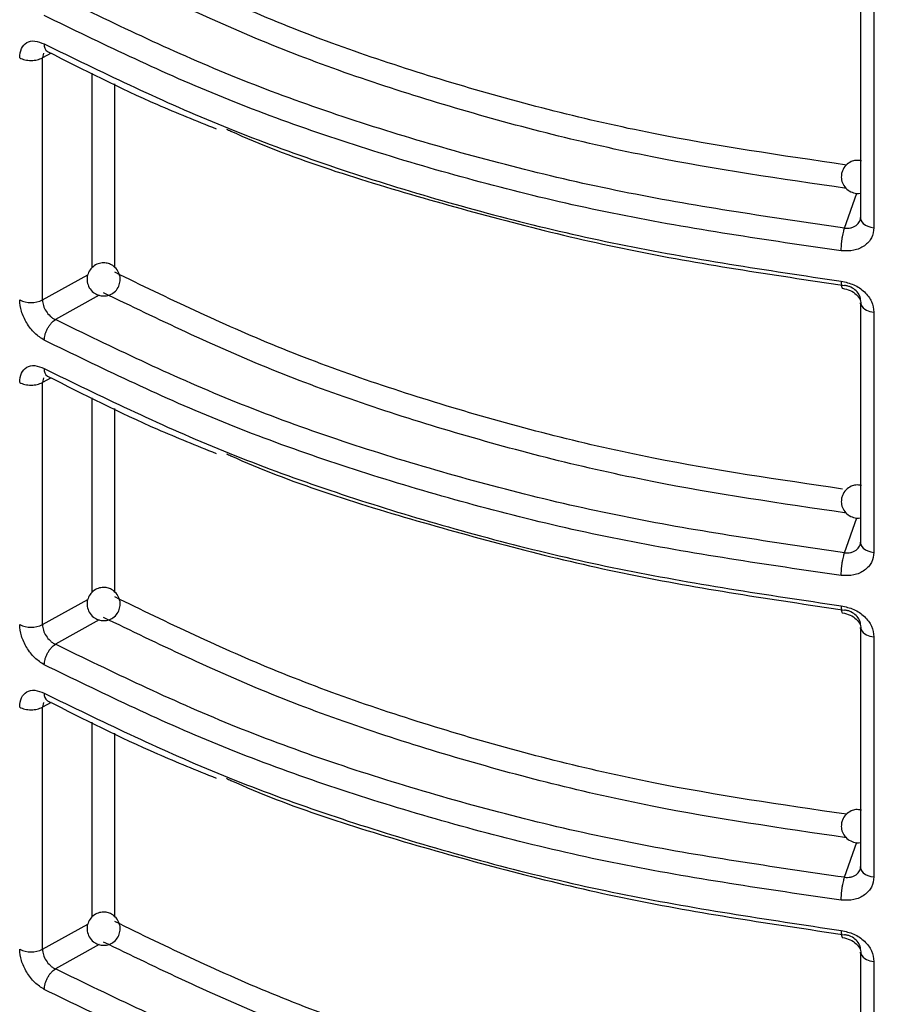
# Model space of a CAD drawing. Units: millimetres. Extents: x 5 to 292, y 5 to 415.
# Drawn here: x 213 to 219, y 275 to 281 of the extents above; entities that cross this region are included whole.
import ezdxf

# ---------------------------------------------------------------- set-up
doc = ezdxf.new("R2010")
doc.units = ezdxf.units.MM

msp = doc.modelspace()

# ---------------------------------------------------------------- linework, layer by layer
at = {"color": 7, "linetype": 'Continuous', "lineweight": 25}
for p, q in [((218.4726, 280.9354), (218.4726, 279.4853)), ((218.5535, 280.8788), (218.5535, 279.4287)), ((213.5342, 278.9925), (213.5342, 280.454)), ((218.4764, 279.4706), (218.4697, 279.4717)), ((218.4726, 278.9757), (218.4726, 277.5256)), ((218.5535, 278.9191), (218.5535, 277.469)), ((213.5342, 277.0328), (213.5342, 278.4943)), ((218.4764, 277.5109), (218.4697, 277.512)), ((218.4726, 277.016), (218.4726, 275.5659)), ((218.5535, 276.9594), (218.5535, 275.5093)), ((213.5342, 275.0731), (213.5342, 276.5346)), ((218.4764, 275.5512), (218.4697, 275.5523)), ((218.4726, 275.0563), (218.4726, 273.6062)), ((218.5535, 274.9997), (218.5535, 273.5496))]:
    msp.add_line(p, q, dxfattribs=at)
at = {"color": 8, "linetype": 'Continuous', "lineweight": 25}
for p, q in [((213.5399, 280.4823), (213.5342, 280.454)), ((213.5861, 280.4822), (213.5342, 280.454)), ((213.8345, 279.1886), (213.8345, 280.3624)), ((213.9704, 279.1891), (213.9704, 280.2968)), ((218.3768, 279.4266), (218.4513, 279.638)), ((213.5342, 278.9925), (213.8087, 279.1442)), ((213.8773, 279.0206), (213.612, 278.8739)), ((218.4733, 278.9693), (218.4726, 278.9757)), ((213.5399, 278.5226), (213.5342, 278.4943)), ((213.5861, 278.5225), (213.5342, 278.4943)), ((213.8345, 277.2289), (213.8345, 278.4027)), ((213.9704, 277.2294), (213.9704, 278.3371)), ((218.3768, 277.4669), (218.4513, 277.6783)), ((213.5342, 277.0328), (213.8087, 277.1845)), ((213.8773, 277.0609), (213.612, 276.9142)), ((218.4733, 277.0096), (218.4726, 277.016)), ((213.5399, 276.5629), (213.5342, 276.5346)), ((213.5861, 276.5628), (213.5342, 276.5346)), ((213.8345, 275.2692), (213.8345, 276.443)), ((213.9704, 275.2697), (213.9704, 276.3774)), ((218.3768, 275.5072), (218.4513, 275.7186)), ((213.5342, 275.0731), (213.8087, 275.2248)), ((213.8773, 275.1012), (213.612, 274.9545)), ((218.4733, 275.0499), (218.4726, 275.0563))]:
    msp.add_line(p, q, dxfattribs=at)
at = {"color": 8, "linetype": 'Continuous', "lineweight": 25, "flags": 128}
for points in [[(218.4726, 279.4853), (218.4745, 279.4743), (218.4802, 279.4633), (218.4895, 279.4533), (218.502, 279.4445), (218.5172, 279.4373), (218.5346, 279.4319), (218.5535, 279.4287)], [(218.4726, 277.5256), (218.4745, 277.5146), (218.4802, 277.5036), (218.4895, 277.4936), (218.502, 277.4848), (218.5172, 277.4776), (218.5346, 277.4722), (218.5535, 277.469)], [(218.4726, 275.5659), (218.4745, 275.5549), (218.4802, 275.544), (218.4895, 275.5339), (218.502, 275.5251), (218.5172, 275.5179), (218.5346, 275.5125), (218.5535, 275.5093)]]:
    msp.add_lwpolyline(points, dxfattribs=at)
at = {"color": 8, "linetype": 'Continuous', "lineweight": 25}
for centre, radius, start, end in [((213.5915, 280.5312), 0.0469, 171.84759, 235.99257), ((218.5532, 279.0101), 0.091, 210.29532, 270.19054), ((213.5915, 278.5715), 0.0469, 171.89163, 235.94627), ((218.5532, 277.0504), 0.091, 210.29532, 270.19054), ((213.5915, 276.6118), 0.0469, 171.87064, 235.96952), ((218.5532, 275.0907), 0.091, 210.29532, 270.19054)]:
    msp.add_arc(centre, radius, start, end, dxfattribs=at)
at = {"color": 7, "linetype": 'Continuous', "lineweight": 25}
for centre in [(213.4653, 279.1313), (213.4653, 277.1716), (213.4653, 275.2119)]:
    msp.add_arc(centre, 0.155, 243.69718, 296.37732, dxfattribs=at)
at = {"color": 8, "linetype": 'Continuous', "lineweight": 25}
for points, knots in [([(218.3877, 279.8071), (217.9957, 279.8644), (217.1871, 279.9826), (216.0355, 280.2791), (214.9366, 280.6516), (214.291, 280.964), (213.9704, 281.1191)], [0, 0, 0, 0, 0.241221, 0.497632, 0.750558, 1, 1, 1, 1]), ([(218.388, 279.6657), (217.9931, 279.7232), (217.1801, 279.8415), (216.0162, 280.1383), (214.8963, 280.5153), (214.2345, 280.835), (213.9036, 280.9948)], [0, 0, 0, 0, 0.2394019, 0.492952, 0.7464934, 1, 1, 1, 1]), ([(218.3637, 277.8513), (217.9798, 277.9075), (217.1793, 278.0246), (216.0356, 278.3195), (214.9366, 278.6919), (214.291, 279.0043), (213.9704, 279.1594)], [0, 0, 0, 0, 0.2374319, 0.4951233, 0.7493127, 1, 1, 1, 1]), ([(218.3562, 279.1057), (218.3564, 279.0962), (218.3568, 279.0815), (218.3594, 279.0698), (218.3615, 279.0644), (218.3632, 279.0639), (218.3638, 279.0637)], [0, 0, 0, 0, 0.4233051, 0.6511107, 0.8837033, 1, 1, 1, 1]), ([(218.388, 277.706), (217.9931, 277.7635), (217.1801, 277.8818), (216.0162, 278.1787), (214.8963, 278.5556), (214.2345, 278.8753), (213.9036, 279.0351)], [0, 0, 0, 0, 0.239402, 0.492952, 0.746493, 1, 1, 1, 1]), ([(218.3877, 275.8877), (217.9957, 275.945), (217.1871, 276.0632), (216.0355, 276.3597), (214.9366, 276.7322), (214.291, 277.0446), (213.9704, 277.1997)], [0, 0, 0, 0, 0.241221, 0.497632, 0.750558, 1, 1, 1, 1]), ([(218.3562, 277.146), (218.3564, 277.1365), (218.3568, 277.1218), (218.3594, 277.1101), (218.3615, 277.1047), (218.3632, 277.1042), (218.3638, 277.104)], [0, 0, 0, 0, 0.423309, 0.651086, 0.883681, 1, 1, 1, 1]), ([(218.388, 275.7463), (217.9931, 275.8038), (217.1801, 275.9221), (216.0162, 276.219), (214.8963, 276.5959), (214.2345, 276.9156), (213.9036, 277.0754)], [0, 0, 0, 0, 0.239402, 0.492952, 0.746493, 1, 1, 1, 1]), ([(218.3637, 273.9319), (217.9798, 273.9881), (217.1793, 274.1052), (216.0356, 274.4001), (214.9366, 274.7725), (214.291, 275.0849), (213.9704, 275.24)], [0, 0, 0, 0, 0.237432, 0.495123, 0.749313, 1, 1, 1, 1]), ([(218.3562, 275.1863), (218.3564, 275.1768), (218.3568, 275.1621), (218.3594, 275.1504), (218.3615, 275.145), (218.3632, 275.1445), (218.3638, 275.1443)], [0, 0, 0, 0, 0.423307, 0.651099, 0.883692, 1, 1, 1, 1]), ([(218.388, 273.7866), (217.9931, 273.8441), (217.1801, 273.9624), (216.0162, 274.2593), (214.8963, 274.6362), (214.2345, 274.9559), (213.9036, 275.1157)], [0, 0, 0, 0, 0.2394019, 0.492952, 0.7464934, 1, 1, 1, 1])]:
    msp.add_open_spline(points, degree=3, knots=knots, dxfattribs=at)
at = {"color": 7, "linetype": 'Continuous', "lineweight": 25}
for points, knots in [([(218.3768, 279.4266), (217.9388, 279.4901), (217.0628, 279.6171), (215.8208, 279.9337), (214.6492, 280.3299), (213.9577, 280.6657), (213.612, 280.8336)], [0, 0, 0, 0, 0.249984, 0.500002, 0.750019, 1, 1, 1, 1]), ([(218.3562, 279.2887), (217.9048, 279.3543), (217.0083, 279.4847), (215.7474, 279.809), (214.5749, 280.2085), (213.8868, 280.5432), (213.5451, 280.7094)], [0, 0, 0, 0, 0.255142, 0.506856, 0.755142, 1, 1, 1, 1]), ([(213.3967, 280.4539), (213.3989, 280.474), (213.4032, 280.5143), (213.4372, 280.5499), (213.4861, 280.5615), (213.5254, 280.5457), (213.5451, 280.5378)], [0, 0, 0, 0, 0.247495, 0.495978, 0.746844, 1, 1, 1, 1]), ([(213.5451, 280.5378), (213.8868, 280.3714), (214.5749, 280.0361), (215.7474, 279.6344), (217.0083, 279.3067), (217.9048, 279.173), (218.3562, 279.1057)], [0, 0, 0, 0, 0.244858, 0.493144, 0.744858, 1, 1, 1, 1]), ([(213.5653, 280.4923), (213.7818, 280.3824), (214.1075, 280.2172), (214.4628, 280.074), (214.582, 280.026)], [0, 0, 0, 0, 0.664796, 1, 1, 1, 1]), ([(213.3967, 280.4539), (213.4068, 280.4495), (213.4271, 280.4406), (213.4655, 280.4369), (213.5038, 280.4407), (213.524, 280.4496), (213.5342, 280.454)], [0, 0, 0, 0, 0.25, 0.500002, 0.750001, 1, 1, 1, 1]), ([(214.6446, 280.0243), (214.6536, 280.0201), (215.0154, 279.8534), (215.8274, 279.6008), (217.0612, 279.2744), (217.9383, 279.145), (218.3768, 279.0803)], [0, 0, 0, 0, 0.008409, 0.338954, 0.6695, 1, 1, 1, 1]), ([(218.4779, 279.8329), (218.4665, 279.8345), (218.4456, 279.8375), (218.4124, 279.8275), (218.3825, 279.8067), (218.3642, 279.7777), (218.3561, 279.747), (218.3568, 279.7157), (218.3702, 279.6816), (218.3959, 279.6535), (218.4307, 279.6375), (218.4584, 279.6334), (218.4717, 279.6373), (218.4726, 279.6376)], [0, 0, 0, 0, 0.097464, 0.178665, 0.291838, 0.402742, 0.465138, 0.562475, 0.666153, 0.772737, 0.880942, 0.991606, 1, 1, 1, 1]), ([(218.3768, 279.4266), (218.3889, 279.4261), (218.4075, 279.4254), (218.4305, 279.4328), (218.451, 279.4443), (218.4702, 279.4654), (218.4732, 279.4864), (218.4747, 279.4969)], [0, 0, 0, 0, 0.234846, 0.364689, 0.502465, 0.751222, 1, 1, 1, 1]), ([(218.5535, 279.4287), (218.5506, 279.4077), (218.5447, 279.3657), (218.4991, 279.317), (218.4339, 279.2867), (218.3821, 279.288), (218.3562, 279.2887)], [0, 0, 0, 0, 0.247923, 0.49672, 0.747489, 1, 1, 1, 1]), ([(218.3562, 279.2887), (218.3564, 279.2997), (218.3568, 279.3167), (218.3594, 279.3427), (218.362, 279.363), (218.3653, 279.3825), (218.3702, 279.4058), (218.3742, 279.4184), (218.3768, 279.4266)], [0, 0, 0, 0, 0.240029, 0.369071, 0.500719, 0.632276, 0.761007, 1, 1, 1, 1]), ([(213.9899, 279.1666), (213.9823, 279.1771), (213.9713, 279.192), (213.948, 279.2069), (213.9247, 279.2157), (213.8939, 279.2179), (213.8609, 279.2095), (213.8313, 279.1891), (213.8107, 279.1595), (213.8028, 279.1291), (213.8033, 279.097), (213.8116, 279.0781), (213.8167, 279.0666)], [0, 0, 0, 0, 0.122599, 0.175318, 0.263124, 0.359407, 0.466529, 0.583583, 0.696976, 0.804269, 0.880072, 1, 1, 1, 1]), ([(213.8167, 279.0666), (213.8244, 279.0561), (213.8353, 279.0412), (213.8587, 279.0263), (213.882, 279.0174), (213.9128, 279.0153), (213.9457, 279.0237), (213.9754, 279.0441), (213.9959, 279.0737), (214.0039, 279.1041), (214.0034, 279.1362), (213.995, 279.155), (213.9899, 279.1666)], [0, 0, 0, 0, 0.1225943, 0.1753142, 0.2631212, 0.3594054, 0.4665292, 0.5835839, 0.6969721, 0.8042665, 0.880078, 1, 1, 1, 1]), ([(218.3562, 279.1057), (218.3821, 279.1), (218.4339, 279.0886), (218.4992, 279.0431), (218.5447, 278.984), (218.5506, 278.9407), (218.5535, 278.9191)], [0, 0, 0, 0, 0.252593, 0.503329, 0.752196, 1, 1, 1, 1]), ([(218.3635, 279.0633), (218.3795, 279.0597), (218.4108, 279.0527), (218.4485, 279.0263), (218.473, 278.9937), (218.4751, 278.971), (218.4761, 278.9598)], [0, 0, 0, 0, 0.261235, 0.514769, 0.760747, 1, 1, 1, 1]), ([(218.4747, 278.9873), (218.4732, 278.9981), (218.4702, 279.0196), (218.4478, 279.049), (218.421, 279.0671), (218.3965, 279.0768), (218.3834, 279.0791), (218.3768, 279.0803)], [0, 0, 0, 0, 0.248752, 0.497516, 0.743483, 0.870563, 1, 1, 1, 1]), ([(213.5451, 278.7497), (213.5254, 278.7626), (213.4861, 278.7882), (213.4372, 278.8524), (213.4032, 278.9248), (213.3989, 278.9699), (213.3967, 278.9924)], [0, 0, 0, 0, 0.253227, 0.504066, 0.752627, 1, 1, 1, 1]), ([(213.5342, 278.9925), (213.5353, 278.9812), (213.5375, 278.9588), (213.5548, 278.9236), (213.5757, 278.8986), (213.5953, 278.8826), (213.6064, 278.8769), (213.612, 278.8739)], [0, 0, 0, 0, 0.248191, 0.495567, 0.732086, 0.86223, 1, 1, 1, 1]), ([(213.5451, 278.7497), (213.546, 278.7605), (213.5474, 278.7772), (213.5557, 278.8015), (213.5643, 278.82), (213.575, 278.8374), (213.5906, 278.8575), (213.6036, 278.8674), (213.612, 278.8739)], [0, 0, 0, 0, 0.2395497, 0.3684292, 0.5000341, 0.6316321, 0.7605097, 1, 1, 1, 1]), ([(218.3768, 277.4669), (217.9388, 277.5304), (217.0628, 277.6574), (215.8208, 277.974), (214.6492, 278.3702), (213.9577, 278.706), (213.612, 278.8739)], [0, 0, 0, 0, 0.249984, 0.500002, 0.750019, 1, 1, 1, 1]), ([(218.3562, 277.329), (217.9048, 277.3946), (217.0083, 277.525), (215.7474, 277.8494), (214.5749, 278.2488), (213.8868, 278.5835), (213.5451, 278.7497)], [0, 0, 0, 0, 0.2551418, 0.5068558, 0.7551419, 1, 1, 1, 1]), ([(213.3967, 278.4942), (213.3989, 278.5143), (213.4032, 278.5546), (213.4372, 278.5902), (213.4861, 278.6018), (213.5254, 278.586), (213.5451, 278.5781)], [0, 0, 0, 0, 0.247486, 0.495977, 0.746843, 1, 1, 1, 1]), ([(213.5451, 278.5781), (213.8868, 278.4117), (214.5749, 278.0764), (215.7474, 277.6747), (217.0083, 277.347), (217.9048, 277.2133), (218.3562, 277.146)], [0, 0, 0, 0, 0.2448581, 0.4931442, 0.7448582, 1, 1, 1, 1]), ([(213.5653, 278.5326), (213.7818, 278.4227), (214.1075, 278.2575), (214.4628, 278.1143), (214.582, 278.0663)], [0, 0, 0, 0, 0.664796, 1, 1, 1, 1]), ([(213.3967, 278.4942), (213.4068, 278.4898), (213.4271, 278.4809), (213.4655, 278.4772), (213.5038, 278.481), (213.524, 278.4899), (213.5342, 278.4943)], [0, 0, 0, 0, 0.25, 0.500002, 0.750001, 1, 1, 1, 1]), ([(214.6446, 278.0646), (214.6536, 278.0604), (215.0154, 277.8937), (215.8274, 277.6411), (217.0612, 277.3147), (217.9383, 277.1853), (218.3768, 277.1206)], [0, 0, 0, 0, 0.008409, 0.338954, 0.6695, 1, 1, 1, 1]), ([(218.4779, 277.8732), (218.4665, 277.8748), (218.4456, 277.8778), (218.4124, 277.8678), (218.3825, 277.847), (218.3642, 277.818), (218.3561, 277.7873), (218.3568, 277.756), (218.3702, 277.7219), (218.3959, 277.6938), (218.4307, 277.6778), (218.4584, 277.6737), (218.4717, 277.6776), (218.4726, 277.6779)], [0, 0, 0, 0, 0.097464, 0.178664, 0.291834, 0.402738, 0.465134, 0.562478, 0.66615, 0.772734, 0.880942, 0.991606, 1, 1, 1, 1]), ([(218.3768, 277.4669), (218.3889, 277.4664), (218.4075, 277.4657), (218.4305, 277.4731), (218.451, 277.4846), (218.4702, 277.5057), (218.4732, 277.5267), (218.4747, 277.5372)], [0, 0, 0, 0, 0.234852, 0.364688, 0.502478, 0.751238, 1, 1, 1, 1]), ([(218.5535, 277.469), (218.5506, 277.448), (218.5447, 277.406), (218.4991, 277.3573), (218.4339, 277.327), (218.3821, 277.3283), (218.3562, 277.329)], [0, 0, 0, 0, 0.247916, 0.4967149, 0.747487, 1, 1, 1, 1]), ([(218.3562, 277.329), (218.3564, 277.34), (218.3568, 277.357), (218.3594, 277.383), (218.362, 277.4033), (218.3653, 277.4229), (218.3702, 277.4461), (218.3742, 277.4587), (218.3768, 277.4669)], [0, 0, 0, 0, 0.240031, 0.369056, 0.50072, 0.632277, 0.761009, 1, 1, 1, 1]), ([(213.9899, 277.2069), (213.9823, 277.2174), (213.9713, 277.2323), (213.948, 277.2472), (213.9247, 277.256), (213.8939, 277.2582), (213.8609, 277.2498), (213.8313, 277.2294), (213.8107, 277.1998), (213.8028, 277.1694), (213.8033, 277.1373), (213.8116, 277.1184), (213.8167, 277.1069)], [0, 0, 0, 0, 0.122596, 0.175316, 0.263123, 0.359406, 0.46653, 0.58358, 0.696974, 0.804268, 0.880075, 1, 1, 1, 1]), ([(213.8167, 277.1069), (213.8244, 277.0964), (213.8353, 277.0815), (213.8587, 277.0666), (213.882, 277.0577), (213.9128, 277.0556), (213.9457, 277.064), (213.9754, 277.0844), (213.9959, 277.114), (214.0039, 277.1444), (214.0034, 277.1765), (213.995, 277.1954), (213.9899, 277.2069)], [0, 0, 0, 0, 0.122597, 0.175316, 0.263123, 0.359406, 0.46653, 0.58358, 0.696974, 0.804268, 0.880075, 1, 1, 1, 1]), ([(218.3562, 277.146), (218.3821, 277.1403), (218.4339, 277.1289), (218.4992, 277.0834), (218.5447, 277.0243), (218.5506, 276.981), (218.5535, 276.9594)], [0, 0, 0, 0, 0.252593, 0.503329, 0.752196, 1, 1, 1, 1]), ([(218.3635, 277.1036), (218.3795, 277.1), (218.4108, 277.093), (218.4485, 277.0666), (218.473, 277.034), (218.4751, 277.0113), (218.4761, 277.0001)], [0, 0, 0, 0, 0.261229, 0.514771, 0.760733, 1, 1, 1, 1]), ([(218.4747, 277.0276), (218.4732, 277.0384), (218.4702, 277.0599), (218.4478, 277.0893), (218.421, 277.1074), (218.3965, 277.1171), (218.3834, 277.1194), (218.3768, 277.1206)], [0, 0, 0, 0, 0.248768, 0.497528, 0.743492, 0.870565, 1, 1, 1, 1]), ([(213.5451, 276.79), (213.5254, 276.8029), (213.4861, 276.8285), (213.4372, 276.8927), (213.4032, 276.9651), (213.3989, 277.0102), (213.3967, 277.0327)], [0, 0, 0, 0, 0.253229, 0.504067, 0.75263, 1, 1, 1, 1]), ([(213.5342, 277.0328), (213.5353, 277.0215), (213.5375, 276.9991), (213.5548, 276.9639), (213.5757, 276.939), (213.5953, 276.9229), (213.6064, 276.9172), (213.612, 276.9142)], [0, 0, 0, 0, 0.248195, 0.495559, 0.732081, 0.862227, 1, 1, 1, 1]), ([(213.5451, 276.79), (213.546, 276.8009), (213.5474, 276.8175), (213.5557, 276.8418), (213.5643, 276.8603), (213.575, 276.8777), (213.5906, 276.8978), (213.6036, 276.9077), (213.612, 276.9142)], [0, 0, 0, 0, 0.23954, 0.368437, 0.500034, 0.631632, 0.76051, 1, 1, 1, 1]), ([(218.3768, 275.5072), (217.9388, 275.5707), (217.0628, 275.6977), (215.8208, 276.0143), (214.6492, 276.4105), (213.9577, 276.7463), (213.612, 276.9142)], [0, 0, 0, 0, 0.249984, 0.500002, 0.750019, 1, 1, 1, 1]), ([(218.3562, 275.3693), (217.9048, 275.4349), (217.0083, 275.5653), (215.7474, 275.8897), (214.5749, 276.2891), (213.8868, 276.6238), (213.5451, 276.79)], [0, 0, 0, 0, 0.2551418, 0.5068558, 0.7551419, 1, 1, 1, 1]), ([(213.3967, 276.5345), (213.3989, 276.5546), (213.4032, 276.5949), (213.4372, 276.6305), (213.4861, 276.6421), (213.5254, 276.6263), (213.5451, 276.6184)], [0, 0, 0, 0, 0.247491, 0.495978, 0.746844, 1, 1, 1, 1]), ([(213.5451, 276.6184), (213.8868, 276.452), (214.5749, 276.1167), (215.7474, 275.715), (217.0083, 275.3873), (217.9048, 275.2536), (218.3562, 275.1863)], [0, 0, 0, 0, 0.2448581, 0.4931442, 0.7448582, 1, 1, 1, 1]), ([(213.5653, 276.5729), (213.7818, 276.463), (214.1075, 276.2978), (214.4628, 276.1546), (214.582, 276.1066)], [0, 0, 0, 0, 0.664796, 1, 1, 1, 1]), ([(213.3967, 276.5345), (213.4068, 276.5301), (213.4271, 276.5212), (213.4655, 276.5175), (213.5038, 276.5213), (213.524, 276.5302), (213.5342, 276.5346)], [0, 0, 0, 0, 0.25, 0.500002, 0.750001, 1, 1, 1, 1]), ([(214.6446, 276.1049), (214.6536, 276.1007), (215.0154, 275.934), (215.8274, 275.6814), (217.0612, 275.355), (217.9383, 275.2256), (218.3768, 275.1609)], [0, 0, 0, 0, 0.008409, 0.338954, 0.6695, 1, 1, 1, 1]), ([(218.4779, 275.9135), (218.4665, 275.9151), (218.4456, 275.9181), (218.4124, 275.9081), (218.3825, 275.8873), (218.3642, 275.8583), (218.3561, 275.8276), (218.3568, 275.7963), (218.3702, 275.7622), (218.3959, 275.7341), (218.4307, 275.7181), (218.4584, 275.714), (218.4717, 275.7179), (218.4726, 275.7182)], [0, 0, 0, 0, 0.097464, 0.178664, 0.291834, 0.40274, 0.465136, 0.562477, 0.666152, 0.772736, 0.880942, 0.991606, 1, 1, 1, 1]), ([(218.3768, 275.5072), (218.3889, 275.5067), (218.4075, 275.506), (218.4305, 275.5134), (218.451, 275.5249), (218.4702, 275.546), (218.4732, 275.567), (218.4747, 275.5775)], [0, 0, 0, 0, 0.234849, 0.364689, 0.502471, 0.75123, 1, 1, 1, 1]), ([(218.5535, 275.5093), (218.5506, 275.4883), (218.5447, 275.4463), (218.4991, 275.3976), (218.4339, 275.3673), (218.3821, 275.3686), (218.3562, 275.3693)], [0, 0, 0, 0, 0.247919, 0.496717, 0.747488, 1, 1, 1, 1]), ([(218.3562, 275.3693), (218.3564, 275.3803), (218.3568, 275.3973), (218.3594, 275.4233), (218.362, 275.4436), (218.3653, 275.4632), (218.3702, 275.4864), (218.3742, 275.499), (218.3768, 275.5072)], [0, 0, 0, 0, 0.24003, 0.3690632, 0.5007198, 0.6322765, 0.761008, 1, 1, 1, 1]), ([(213.9899, 275.2472), (213.9823, 275.2577), (213.9713, 275.2726), (213.948, 275.2875), (213.9247, 275.2964), (213.8939, 275.2985), (213.8609, 275.2901), (213.8313, 275.2697), (213.8107, 275.2401), (213.8028, 275.2097), (213.8033, 275.1776), (213.8116, 275.1587), (213.8167, 275.1472)], [0, 0, 0, 0, 0.122596, 0.175316, 0.263123, 0.359407, 0.466529, 0.583581, 0.696975, 0.804268, 0.880072, 1, 1, 1, 1]), ([(213.8167, 275.1472), (213.8244, 275.1367), (213.8353, 275.1218), (213.8587, 275.1069), (213.882, 275.098), (213.9128, 275.0959), (213.9457, 275.1043), (213.9754, 275.1247), (213.9959, 275.1543), (214.0039, 275.1847), (214.0034, 275.2168), (213.995, 275.2357), (213.9899, 275.2472)], [0, 0, 0, 0, 0.122597, 0.175317, 0.263123, 0.359407, 0.46653, 0.583582, 0.696973, 0.804267, 0.880075, 1, 1, 1, 1]), ([(210.1418, 275.1639), (210.1409, 275.1374), (210.1324, 274.9074), (210.1932, 274.4762), (210.3622, 273.8802), (210.6362, 273.3044), (211.0408, 272.6945), (211.6073, 272.0659), (212.3594, 271.441), (213.2303, 270.8818), (214.2146, 270.3885), (215.3116, 269.9644), (216.4126, 269.6472), (217.4788, 269.4224), (218.3704, 269.2901), (219.1723, 269.2112), (219.8735, 269.1698), (220.6658, 269.1542), (221.5614, 269.178), (222.3298, 269.2408), (222.8902, 269.3084), (223.2351, 269.3571), (223.5823, 269.4135), (223.9314, 269.4779), (224.2816, 269.5505), (224.7491, 269.6586), (225.3742, 269.8264), (226.1795, 270.0921), (227.043, 270.4379), (227.5819, 270.7299), (227.8551, 270.8779)], [0, 0, 0, 0, 0.005652, 0.049119, 0.092025, 0.13437, 0.176155, 0.230978, 0.284804, 0.337634, 0.390464, 0.44429, 0.499113, 0.540898, 0.583243, 0.611791, 0.640589, 0.669637, 0.708989, 0.750464, 0.764766, 0.779304, 0.794079, 0.809089, 0.824336, 0.839819, 0.87101, 0.909035, 0.953891, 1, 1, 1, 1]), ([(218.3562, 275.1863), (218.3821, 275.1806), (218.4339, 275.1692), (218.4992, 275.1237), (218.5447, 275.0646), (218.5506, 275.0213), (218.5535, 274.9997)], [0, 0, 0, 0, 0.252593, 0.503329, 0.752196, 1, 1, 1, 1]), ([(218.3635, 275.1439), (218.3795, 275.1403), (218.4108, 275.1333), (218.4485, 275.1069), (218.473, 275.0743), (218.4751, 275.0516), (218.4761, 275.0404)], [0, 0, 0, 0, 0.261232, 0.51477, 0.76074, 1, 1, 1, 1]), ([(218.4747, 275.0679), (218.4732, 275.0787), (218.4702, 275.1002), (218.4478, 275.1296), (218.421, 275.1477), (218.3965, 275.1574), (218.3834, 275.1597), (218.3768, 275.1609)], [0, 0, 0, 0, 0.248751, 0.497522, 0.743487, 0.870564, 1, 1, 1, 1]), ([(213.5451, 274.8303), (213.5254, 274.8432), (213.4861, 274.8688), (213.4372, 274.933), (213.4032, 275.0054), (213.3989, 275.0505), (213.3967, 275.073)], [0, 0, 0, 0, 0.2532281, 0.5040647, 0.7526262, 1, 1, 1, 1]), ([(213.5342, 275.0731), (213.5353, 275.0618), (213.5375, 275.0394), (213.5548, 275.0042), (213.5757, 274.9793), (213.5953, 274.9632), (213.6064, 274.9575), (213.612, 274.9545)], [0, 0, 0, 0, 0.248194, 0.495564, 0.73208, 0.862228, 1, 1, 1, 1]), ([(213.5451, 274.8303), (213.546, 274.8412), (213.5474, 274.8578), (213.5557, 274.8821), (213.5643, 274.9006), (213.575, 274.918), (213.5906, 274.9381), (213.6036, 274.9481), (213.612, 274.9545)], [0, 0, 0, 0, 0.239548, 0.368436, 0.50004, 0.631637, 0.760509, 1, 1, 1, 1]), ([(218.3768, 273.5475), (217.9388, 273.611), (217.0628, 273.738), (215.8208, 274.0546), (214.6492, 274.4508), (213.9577, 274.7866), (213.612, 274.9545)], [0, 0, 0, 0, 0.249984, 0.500002, 0.750019, 1, 1, 1, 1]), ([(218.3562, 273.4096), (217.9048, 273.4752), (217.0083, 273.6056), (215.7474, 273.93), (214.5749, 274.3294), (213.8868, 274.6641), (213.5451, 274.8303)], [0, 0, 0, 0, 0.255142, 0.506856, 0.755142, 1, 1, 1, 1])]:
    msp.add_open_spline(points, degree=3, knots=knots, dxfattribs=at)

doc.saveas('drawing.dxf')
